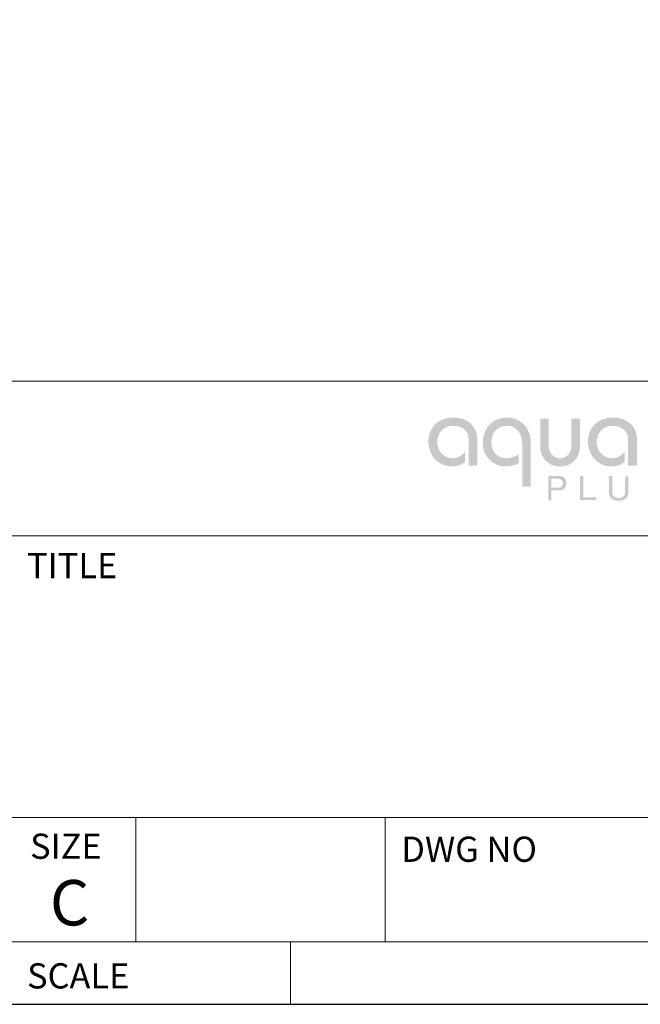
# Model space of a CAD drawing. Units: millimetres. Extents: x -19074 to -12370, y -6388 to -1648.
# Drawn here: x -13841 to -13104, y -6388 to -5218 of the extents above; entities that cross this region are included whole.
import ezdxf

# ---------------------------------------------------------------- set-up
doc = ezdxf.new("R2010")
doc.units = ezdxf.units.MM
doc.header["$MEASUREMENT"] = 0
doc.layers.add('Drawing Frame', color=7, linetype='Continuous', lineweight=30, true_color=0x000000)

msp = doc.modelspace()

# ---------------------------------------------------------------- hatches: boundary and pattern name
at = {"layer": 'Drawing Frame', "true_color": 0x616161}
for points in [[(-13307.9, -5747.6), (-13297.5, -5747.6), (-13297.5, -5717.1), (-13297.5, -5716.4), (-13297.5, -5715.7), (-13297.5, -5714.9), (-13297.6, -5714.2), (-13297.7, -5713.5), (-13297.8, -5712.8), (-13297.9, -5712.1), (-13298, -5711.4), (-13298.1, -5710.7), (-13298.3, -5710.1), (-13298.4, -5709.4), (-13298.6, -5708.7), (-13298.8, -5708.1), (-13299, -5707.5), (-13299.3, -5706.8), (-13299.5, -5706.2), (-13299.7, -5705.6), (-13300, -5705), (-13300.3, -5704.5), (-13300.6, -5703.9), (-13300.9, -5703.3), (-13301.2, -5702.8), (-13301.6, -5702.2), (-13301.9, -5701.7), (-13302.3, -5701.2), (-13302.7, -5700.7), (-13303.1, -5700.2), (-13303.5, -5699.7), (-13303.9, -5699.2), (-13304.3, -5698.8), (-13304.8, -5698.3), (-13305.3, -5697.9), (-13305.7, -5697.5), (-13306.2, -5697), (-13306.7, -5696.6), (-13307.2, -5696.2), (-13307.7, -5695.9), (-13308.3, -5695.5), (-13308.8, -5695.1), (-13309.4, -5694.8), (-13310, -5694.5), (-13310.5, -5694.2), (-13311.1, -5693.9), (-13311.8, -5693.6), (-13312.4, -5693.3), (-13313, -5693), (-13313.6, -5692.8), (-13314.3, -5692.5), (-13315, -5692.3), (-13315.6, -5692.1), (-13316.3, -5691.9), (-13317, -5691.7), (-13317.7, -5691.6), (-13318.5, -5691.4), (-13319.2, -5691.3), (-13319.9, -5691.1), (-13320.7, -5691), (-13321.4, -5690.9), (-13322.2, -5690.8), (-13323, -5690.8), (-13323.8, -5690.7), (-13324.6, -5690.7), (-13325.4, -5690.7), (-13326.2, -5690.7), (-13327.1, -5690.7), (-13327.9, -5690.7), (-13328.7, -5690.7), (-13329.5, -5690.8), (-13330.4, -5690.9), (-13331.1, -5691), (-13331.9, -5691.1), (-13332.7, -5691.2), (-13333.5, -5691.4), (-13334.2, -5691.5), (-13335, -5691.7), (-13335.7, -5691.9), (-13336.4, -5692.1), (-13337.1, -5692.4), (-13337.8, -5692.6), (-13338.5, -5692.9), (-13339.2, -5693.1), (-13339.8, -5693.4), (-13340.5, -5693.7), (-13341.1, -5694), (-13341.7, -5694.4), (-13342.4, -5694.7), (-13343, -5695.1), (-13343.5, -5695.5), (-13344.1, -5695.8), (-13344.7, -5696.2), (-13345.2, -5696.7), (-13345.8, -5697.1), (-13346.3, -5697.5), (-13346.8, -5698), (-13347.3, -5698.4), (-13347.8, -5698.9), (-13348.2, -5699.4), (-13348.7, -5699.9), (-13349.1, -5700.4), (-13349.6, -5700.9), (-13350, -5701.5), (-13350.4, -5702), (-13350.8, -5702.6), (-13351.1, -5703.1), (-13351.5, -5703.7), (-13351.8, -5704.3), (-13352.2, -5704.9), (-13352.5, -5705.5), (-13352.8, -5706.1), (-13353.1, -5706.7), (-13353.3, -5707.3), (-13353.6, -5708), (-13353.8, -5708.6), (-13354.1, -5709.2), (-13354.3, -5709.9), (-13354.5, -5710.6), (-13354.7, -5711.3), (-13354.8, -5711.9), (-13355, -5712.6), (-13355.1, -5713.3), (-13355.2, -5714), (-13355.3, -5714.7), (-13355.4, -5715.4), (-13355.5, -5716.2), (-13355.6, -5716.9), (-13355.6, -5717.6), (-13355.6, -5718.4), (-13355.6, -5719.1), (-13355.6, -5719.9), (-13355.6, -5720.6), (-13355.6, -5721.4), (-13355.5, -5722.1), (-13355.4, -5722.9), (-13355.3, -5723.6), (-13355.2, -5724.4), (-13355.1, -5725.1), (-13355, -5725.8), (-13354.8, -5726.5), (-13354.6, -5727.2), (-13354.5, -5727.9), (-13354.3, -5728.6), (-13354, -5729.3), (-13353.8, -5730), (-13353.6, -5730.7), (-13353.3, -5731.3), (-13353, -5732), (-13352.7, -5732.6), (-13352.4, -5733.2), (-13352.1, -5733.9), (-13351.8, -5734.5), (-13351.4, -5735.1), (-13351.1, -5735.7), (-13350.7, -5736.3), (-13350.3, -5736.8), (-13349.9, -5737.4), (-13349.5, -5738), (-13349.1, -5738.5), (-13348.7, -5739), (-13348.2, -5739.6), (-13347.8, -5740.1), (-13347.3, -5740.6), (-13346.8, -5741), (-13346.3, -5741.5), (-13345.8, -5742), (-13345.3, -5742.4), (-13344.8, -5742.9), (-13344.2, -5743.3), (-13343.7, -5743.7), (-13343.1, -5744.1), (-13342.6, -5744.5), (-13342, -5744.8), (-13341.4, -5745.2), (-13340.8, -5745.5), (-13340.2, -5745.8), (-13339.5, -5746.1), (-13338.9, -5746.4), (-13338.3, -5746.7), (-13337.6, -5746.9), (-13337, -5747.2), (-13336.3, -5747.4), (-13335.6, -5747.6), (-13334.9, -5747.8), (-13334.2, -5748), (-13333.5, -5748.1), (-13332.8, -5748.3), (-13332.1, -5748.4), (-13331.4, -5748.5), (-13330.6, -5748.6), (-13329.9, -5748.6), (-13329.1, -5748.7), (-13328.4, -5748.7), (-13327.6, -5748.7), (-13327, -5748.7), (-13326.3, -5748.7), (-13325.7, -5748.7), (-13325.1, -5748.6), (-13324.5, -5748.6), (-13323.9, -5748.5), (-13323.3, -5748.4), (-13322.7, -5748.3), (-13322.2, -5748.2), (-13321.7, -5748.1), (-13321.2, -5748), (-13320.7, -5747.8), (-13320.2, -5747.7), (-13319.7, -5747.5), (-13319.2, -5747.4), (-13318.8, -5747.2), (-13318.3, -5747), (-13317.9, -5746.8), (-13317.4, -5746.6), (-13317, -5746.4), (-13316.6, -5746.2), (-13316.2, -5746), (-13315.7, -5745.7), (-13315.3, -5745.5), (-13314.5, -5745), (-13313.8, -5744.5), (-13313, -5744), (-13312.2, -5743.4), (-13312.2, -5731.3), (-13312.5, -5731.7), (-13312.9, -5732.1), (-13313.2, -5732.5), (-13313.6, -5732.9), (-13314, -5733.3), (-13314.3, -5733.7), (-13314.7, -5734), (-13315.1, -5734.4), (-13315.5, -5734.7), (-13315.9, -5735), (-13316.3, -5735.4), (-13316.7, -5735.7), (-13317.2, -5736), (-13317.6, -5736.3), (-13318, -5736.5), (-13318.5, -5736.8), (-13318.9, -5737), (-13319.4, -5737.3), (-13319.9, -5737.5), (-13320.3, -5737.7), (-13320.8, -5737.9), (-13321.3, -5738.1), (-13321.8, -5738.3), (-13322.3, -5738.4), (-13322.8, -5738.5), (-13323.3, -5738.6), (-13323.9, -5738.7), (-13324.4, -5738.8), (-13324.9, -5738.9), (-13325.5, -5738.9), (-13326, -5739), (-13326.6, -5739), (-13327.1, -5739), (-13327.6, -5739), (-13328.1, -5738.9), (-13328.6, -5738.9), (-13329.1, -5738.8), (-13329.5, -5738.8), (-13330, -5738.7), (-13330.5, -5738.6), (-13331, -5738.5), (-13331.4, -5738.4), (-13331.9, -5738.2), (-13332.3, -5738.1), (-13332.8, -5738), (-13333.2, -5737.8), (-13333.6, -5737.6), (-13334.1, -5737.5), (-13334.5, -5737.3), (-13334.9, -5737.1), (-13335.3, -5736.9), (-13335.7, -5736.6), (-13336.1, -5736.4), (-13336.5, -5736.2), (-13336.9, -5735.9), (-13337.2, -5735.7), (-13337.6, -5735.4), (-13338, -5735.1), (-13338.3, -5734.9), (-13338.7, -5734.6), (-13339, -5734.3), (-13339.3, -5734), (-13339.7, -5733.7), (-13340, -5733.3), (-13340.3, -5733), (-13340.6, -5732.7), (-13340.9, -5732.3), (-13341.1, -5732), (-13341.4, -5731.6), (-13341.7, -5731.2), (-13341.9, -5730.9), (-13342.2, -5730.5), (-13342.4, -5730.1), (-13342.6, -5729.7), (-13342.9, -5729.3), (-13343.1, -5728.9), (-13343.3, -5728.5), (-13343.5, -5728.1), (-13343.6, -5727.7), (-13343.8, -5727.3), (-13344, -5726.8), (-13344.1, -5726.4), (-13344.3, -5726), (-13344.4, -5725.5), (-13344.5, -5725.1), (-13344.6, -5724.6), (-13344.7, -5724.2), (-13344.8, -5723.7), (-13344.9, -5723.3), (-13345, -5722.8), (-13345, -5722.3), (-13345.1, -5721.8), (-13345.1, -5721.4), (-13345.2, -5720.9), (-13345.2, -5720.4), (-13345.2, -5719.9), (-13345.2, -5719.4), (-13345.2, -5718.9), (-13345.1, -5718.5), (-13345.1, -5718), (-13345.1, -5717.5), (-13345, -5717), (-13344.9, -5716.5), (-13344.9, -5716.1), (-13344.8, -5715.6), (-13344.7, -5715.1), (-13344.6, -5714.7), (-13344.4, -5714.2), (-13344.3, -5713.7), (-13344.2, -5713.3), (-13344, -5712.9), (-13343.9, -5712.4), (-13343.7, -5712), (-13343.5, -5711.6), (-13343.4, -5711.1), (-13343.2, -5710.7), (-13343, -5710.3), (-13342.7, -5709.9), (-13342.5, -5709.5), (-13342.3, -5709.1), (-13342.1, -5708.7), (-13341.8, -5708.3), (-13341.5, -5708), (-13341.3, -5707.6), (-13341, -5707.2), (-13340.7, -5706.9), (-13340.4, -5706.5), (-13340.1, -5706.2), (-13339.8, -5705.9), (-13339.5, -5705.6), (-13339.2, -5705.2), (-13338.8, -5704.9), (-13338.5, -5704.6), (-13338.2, -5704.3), (-13337.8, -5704.1), (-13337.4, -5703.8), (-13337.1, -5703.5), (-13336.7, -5703.3), (-13336.3, -5703), (-13335.9, -5702.8), (-13335.5, -5702.6), (-13335.1, -5702.4), (-13334.7, -5702.2), (-13334.2, -5702), (-13333.8, -5701.8), (-13333.3, -5701.6), (-13332.9, -5701.5), (-13332.4, -5701.3), (-13332, -5701.2), (-13331.5, -5701), (-13331, -5700.9), (-13330.5, -5700.8), (-13330.1, -5700.7), (-13329.6, -5700.6), (-13329.1, -5700.6), (-13328.5, -5700.5), (-13328, -5700.5), (-13327.5, -5700.4), (-13327, -5700.4), (-13326.4, -5700.4), (-13326, -5700.4), (-13325.5, -5700.4), (-13325.1, -5700.4), (-13324.7, -5700.5), (-13324.2, -5700.5), (-13323.8, -5700.6), (-13323.3, -5700.6), (-13322.9, -5700.7), (-13322.5, -5700.7), (-13322.1, -5700.8), (-13321.6, -5700.9), (-13321.2, -5701), (-13320.8, -5701.1), (-13320.4, -5701.2), (-13319.9, -5701.3), (-13319.5, -5701.4), (-13319.1, -5701.5), (-13318.7, -5701.7), (-13318.3, -5701.8), (-13317.9, -5702), (-13317.5, -5702.1), (-13317.2, -5702.3), (-13316.8, -5702.5), (-13316.4, -5702.7), (-13316, -5702.8), (-13315.7, -5703), (-13315.3, -5703.2), (-13315, -5703.5), (-13314.6, -5703.7), (-13314.3, -5703.9), (-13313.9, -5704.1), (-13313.6, -5704.4), (-13313.3, -5704.6), (-13313, -5704.9), (-13312.7, -5705.2), (-13312.4, -5705.4), (-13312.1, -5705.7), (-13311.8, -5706), (-13311.5, -5706.3), (-13311.3, -5706.6), (-13311, -5706.9), (-13310.8, -5707.2), (-13310.5, -5707.6), (-13310.3, -5707.9), (-13310.1, -5708.3), (-13309.9, -5708.6), (-13309.7, -5709), (-13309.5, -5709.3), (-13309.3, -5709.7), (-13309.1, -5710.1), (-13309, -5710.5), (-13308.8, -5710.9), (-13308.7, -5711.3), (-13308.5, -5711.7), (-13308.4, -5712.1), (-13308.3, -5712.5), (-13308.2, -5713), (-13308.2, -5713.4), (-13308.1, -5713.9), (-13308, -5714.3), (-13308, -5714.8), (-13307.9, -5715.2), (-13307.9, -5715.7), (-13307.9, -5716.2)], [(-13244.2, -5772.7), (-13234, -5772.7), (-13234, -5721.3), (-13234, -5720.5), (-13234, -5719.6), (-13234.1, -5718.8), (-13234.1, -5718), (-13234.2, -5717.1), (-13234.3, -5716.3), (-13234.4, -5715.5), (-13234.5, -5714.7), (-13234.7, -5714), (-13234.8, -5713.2), (-13235, -5712.4), (-13235.2, -5711.7), (-13235.4, -5710.9), (-13235.6, -5710.2), (-13235.8, -5709.5), (-13236.1, -5708.8), (-13236.3, -5708.1), (-13236.6, -5707.4), (-13236.9, -5706.7), (-13237.2, -5706.1), (-13237.5, -5705.4), (-13237.9, -5704.8), (-13238.2, -5704.2), (-13238.6, -5703.6), (-13238.9, -5703), (-13239.3, -5702.4), (-13239.7, -5701.8), (-13240.1, -5701.2), (-13240.6, -5700.7), (-13241, -5700.1), (-13241.5, -5699.6), (-13241.9, -5699.1), (-13242.4, -5698.6), (-13242.9, -5698.1), (-13243.4, -5697.7), (-13243.9, -5697.2), (-13244.4, -5696.8), (-13244.9, -5696.3), (-13245.5, -5695.9), (-13246, -5695.5), (-13246.6, -5695.1), (-13247.2, -5694.8), (-13247.8, -5694.4), (-13248.4, -5694.1), (-13249, -5693.7), (-13249.6, -5693.4), (-13250.2, -5693.1), (-13250.8, -5692.9), (-13251.5, -5692.6), (-13252.1, -5692.4), (-13252.8, -5692.1), (-13253.5, -5691.9), (-13254.2, -5691.7), (-13254.8, -5691.5), (-13255.5, -5691.4), (-13256.3, -5691.2), (-13257, -5691.1), (-13257.7, -5691), (-13258.4, -5690.9), (-13259.2, -5690.8), (-13259.9, -5690.7), (-13260.7, -5690.7), (-13261.4, -5690.7), (-13262.2, -5690.7), (-13263, -5690.7), (-13263.9, -5690.7), (-13264.7, -5690.7), (-13265.5, -5690.8), (-13266.3, -5690.9), (-13267.1, -5691), (-13267.9, -5691.1), (-13268.6, -5691.3), (-13269.4, -5691.4), (-13270.1, -5691.6), (-13270.9, -5691.8), (-13271.6, -5692), (-13272.3, -5692.3), (-13273, -5692.5), (-13273.7, -5692.8), (-13274.4, -5693.1), (-13275, -5693.4), (-13275.7, -5693.7), (-13276.3, -5694), (-13276.9, -5694.4), (-13277.5, -5694.8), (-13278.1, -5695.1), (-13278.7, -5695.5), (-13279.3, -5695.9), (-13279.9, -5696.4), (-13280.4, -5696.8), (-13281, -5697.2), (-13281.5, -5697.7), (-13282, -5698.2), (-13282.5, -5698.7), (-13283, -5699.2), (-13283.4, -5699.7), (-13283.9, -5700.2), (-13284.3, -5700.7), (-13284.8, -5701.3), (-13285.2, -5701.9), (-13285.6, -5702.4), (-13286, -5703), (-13286.4, -5703.6), (-13286.7, -5704.2), (-13287.1, -5704.8), (-13287.4, -5705.4), (-13287.7, -5706.1), (-13288, -5706.7), (-13288.3, -5707.4), (-13288.6, -5708), (-13288.9, -5708.7), (-13289.1, -5709.4), (-13289.3, -5710.1), (-13289.6, -5710.7), (-13289.8, -5711.4), (-13290, -5712.2), (-13290.1, -5712.9), (-13290.3, -5713.6), (-13290.4, -5714.3), (-13290.6, -5715), (-13290.7, -5715.8), (-13290.8, -5716.5), (-13290.9, -5717.3), (-13290.9, -5718), (-13291, -5718.8), (-13291, -5719.5), (-13291.1, -5720.3), (-13291.1, -5721.1), (-13291.1, -5721.8), (-13291, -5722.5), (-13291, -5723.3), (-13290.9, -5724), (-13290.8, -5724.7), (-13290.7, -5725.4), (-13290.6, -5726.1), (-13290.5, -5726.7), (-13290.4, -5727.4), (-13290.2, -5728.1), (-13290, -5728.8), (-13289.8, -5729.4), (-13289.6, -5730.1), (-13289.4, -5730.7), (-13289.1, -5731.3), (-13288.9, -5732), (-13288.6, -5732.6), (-13288.3, -5733.2), (-13288, -5733.8), (-13287.7, -5734.4), (-13287.4, -5735), (-13287, -5735.6), (-13286.7, -5736.1), (-13286.3, -5736.7), (-13286, -5737.2), (-13285.6, -5737.8), (-13285.2, -5738.3), (-13284.7, -5738.8), (-13284.3, -5739.3), (-13283.9, -5739.8), (-13283.4, -5740.3), (-13283, -5740.7), (-13282.5, -5741.2), (-13282, -5741.7), (-13281.6, -5742.1), (-13281.1, -5742.5), (-13280.5, -5742.9), (-13280, -5743.3), (-13279.5, -5743.7), (-13279, -5744.1), (-13278.4, -5744.5), (-13277.9, -5744.8), (-13277.3, -5745.1), (-13276.7, -5745.5), (-13276.2, -5745.8), (-13275.6, -5746.1), (-13275, -5746.3), (-13274.4, -5746.6), (-13273.8, -5746.9), (-13273.2, -5747.1), (-13272.6, -5747.3), (-13272, -5747.5), (-13271.3, -5747.7), (-13270.7, -5747.9), (-13270.1, -5748), (-13269.4, -5748.2), (-13268.8, -5748.3), (-13268.1, -5748.4), (-13267.5, -5748.5), (-13266.8, -5748.6), (-13266.2, -5748.7), (-13265.5, -5748.7), (-13264.8, -5748.7), (-13264.2, -5748.7), (-13263.1, -5748.7), (-13262.1, -5748.7), (-13261, -5748.6), (-13260, -5748.5), (-13259, -5748.4), (-13258, -5748.2), (-13257, -5748), (-13256, -5747.8), (-13255, -5747.6), (-13254, -5747.3), (-13253, -5746.9), (-13252.5, -5746.8), (-13252.1, -5746.6), (-13251.6, -5746.4), (-13251.1, -5746.2), (-13250.6, -5746), (-13250.2, -5745.8), (-13249.7, -5745.5), (-13249.2, -5745.3), (-13248.8, -5745), (-13248.3, -5744.8), (-13248.3, -5734.1), (-13248.7, -5734.3), (-13249, -5734.6), (-13249.8, -5735), (-13250.6, -5735.5), (-13251.4, -5735.9), (-13252.3, -5736.4), (-13253.2, -5736.8), (-13254.1, -5737.1), (-13255, -5737.5), (-13255.9, -5737.8), (-13256.9, -5738.1), (-13257.4, -5738.2), (-13257.8, -5738.4), (-13258.3, -5738.5), (-13258.8, -5738.6), (-13259.2, -5738.7), (-13259.7, -5738.7), (-13260.2, -5738.8), (-13260.6, -5738.9), (-13261.1, -5738.9), (-13261.5, -5739), (-13262, -5739), (-13262.4, -5739), (-13262.9, -5739), (-13263.4, -5739), (-13263.9, -5738.9), (-13264.4, -5738.9), (-13264.9, -5738.8), (-13265.4, -5738.8), (-13265.9, -5738.7), (-13266.4, -5738.6), (-13266.8, -5738.5), (-13267.3, -5738.4), (-13267.8, -5738.3), (-13268.2, -5738.2), (-13268.7, -5738.1), (-13269.1, -5737.9), (-13269.5, -5737.8), (-13270, -5737.6), (-13270.4, -5737.4), (-13270.8, -5737.2), (-13271.2, -5737.1), (-13271.6, -5736.8), (-13272, -5736.6), (-13272.4, -5736.4), (-13272.7, -5736.2), (-13273.1, -5735.9), (-13273.5, -5735.7), (-13273.8, -5735.4), (-13274.2, -5735.2), (-13274.5, -5734.9), (-13274.8, -5734.6), (-13275.1, -5734.3), (-13275.5, -5734), (-13275.8, -5733.7), (-13276.1, -5733.4), (-13276.4, -5733.1), (-13276.6, -5732.7), (-13276.9, -5732.4), (-13277.2, -5732), (-13277.4, -5731.7), (-13277.7, -5731.3), (-13277.9, -5730.9), (-13278.1, -5730.5), (-13278.4, -5730.2), (-13278.6, -5729.8), (-13278.8, -5729.4), (-13279, -5728.9), (-13279.2, -5728.5), (-13279.3, -5728.1), (-13279.5, -5727.7), (-13279.7, -5727.2), (-13279.8, -5726.8), (-13279.9, -5726.3), (-13280.1, -5725.8), (-13280.2, -5725.4), (-13280.3, -5724.9), (-13280.4, -5724.4), (-13280.5, -5723.9), (-13280.6, -5723.4), (-13280.6, -5722.9), (-13280.7, -5722.4), (-13280.7, -5721.9), (-13280.8, -5721.4), (-13280.8, -5720.9), (-13280.8, -5720.3), (-13280.8, -5719.8), (-13280.8, -5719.3), (-13280.8, -5718.8), (-13280.8, -5718.2), (-13280.7, -5717.7), (-13280.7, -5717.2), (-13280.6, -5716.7), (-13280.5, -5716.2), (-13280.5, -5715.7), (-13280.4, -5715.2), (-13280.3, -5714.7), (-13280.2, -5714.3), (-13280, -5713.8), (-13279.9, -5713.3), (-13279.8, -5712.9), (-13279.6, -5712.4), (-13279.4, -5712), (-13279.3, -5711.5), (-13279.1, -5711.1), (-13278.9, -5710.7), (-13278.7, -5710.3), (-13278.5, -5709.9), (-13278.3, -5709.5), (-13278, -5709.1), (-13277.8, -5708.7), (-13277.6, -5708.3), (-13277.3, -5707.9), (-13277, -5707.5), (-13276.8, -5707.2), (-13276.5, -5706.8), (-13276.2, -5706.5), (-13275.9, -5706.2), (-13275.6, -5705.8), (-13275.3, -5705.5), (-13275, -5705.2), (-13274.6, -5704.9), (-13274.3, -5704.6), (-13274, -5704.3), (-13273.6, -5704.1), (-13273.3, -5703.8), (-13272.9, -5703.5), (-13272.5, -5703.3), (-13272.1, -5703.1), (-13271.7, -5702.8), (-13271.4, -5702.6), (-13271, -5702.4), (-13270.5, -5702.2), (-13270.1, -5702), (-13269.7, -5701.8), (-13269.3, -5701.7), (-13268.8, -5701.5), (-13268.4, -5701.4), (-13268, -5701.2), (-13267.5, -5701.1), (-13267.1, -5701), (-13266.6, -5700.9), (-13266.1, -5700.8), (-13265.6, -5700.7), (-13265.2, -5700.6), (-13264.7, -5700.6), (-13264.2, -5700.5), (-13263.7, -5700.5), (-13263.2, -5700.4), (-13262.7, -5700.4), (-13262.2, -5700.4), (-13261.7, -5700.4), (-13261.3, -5700.4), (-13260.8, -5700.5), (-13260.4, -5700.5), (-13259.9, -5700.5), (-13259.5, -5700.6), (-13259, -5700.7), (-13258.6, -5700.8), (-13258.2, -5700.9), (-13257.7, -5701), (-13257.3, -5701.1), (-13256.9, -5701.2), (-13256.5, -5701.3), (-13256.1, -5701.5), (-13255.7, -5701.6), (-13255.2, -5701.8), (-13254.8, -5702), (-13254.5, -5702.2), (-13254.1, -5702.4), (-13253.7, -5702.6), (-13253.3, -5702.8), (-13252.9, -5703.1), (-13252.6, -5703.3), (-13252.2, -5703.6), (-13251.8, -5703.8), (-13251.5, -5704.1), (-13251.2, -5704.4), (-13250.8, -5704.7), (-13250.5, -5705), (-13250.2, -5705.4), (-13249.8, -5705.7), (-13249.5, -5706), (-13249.2, -5706.4), (-13248.9, -5706.8), (-13248.7, -5707.2), (-13248.4, -5707.5), (-13248.1, -5708), (-13247.8, -5708.4), (-13247.6, -5708.8), (-13247.3, -5709.2), (-13247.1, -5709.7), (-13246.9, -5710.1), (-13246.6, -5710.6), (-13246.4, -5711.1), (-13246.2, -5711.6), (-13246, -5712.1), (-13245.8, -5712.6), (-13245.7, -5713.2), (-13245.5, -5713.7), (-13245.3, -5714.2), (-13245.2, -5714.8), (-13245.1, -5715.4), (-13244.9, -5716), (-13244.8, -5716.6), (-13244.7, -5717.2), (-13244.6, -5717.8), (-13244.5, -5718.4), (-13244.4, -5719.1), (-13244.4, -5719.7), (-13244.3, -5720.4), (-13244.3, -5721.1), (-13244.3, -5721.8), (-13244.2, -5722.5), (-13244.2, -5723.2)], [(-13175.6, -5691.8), (-13185.7, -5691.8), (-13185.7, -5724.3), (-13185.7, -5724.7), (-13185.7, -5725.1), (-13185.8, -5725.5), (-13185.8, -5725.9), (-13185.8, -5726.3), (-13185.9, -5726.7), (-13185.9, -5727.1), (-13186, -5727.4), (-13186.1, -5727.8), (-13186.2, -5728.2), (-13186.3, -5728.5), (-13186.3, -5728.9), (-13186.5, -5729.2), (-13186.6, -5729.6), (-13186.7, -5729.9), (-13186.8, -5730.3), (-13186.9, -5730.6), (-13187.1, -5730.9), (-13187.2, -5731.2), (-13187.4, -5731.5), (-13187.6, -5731.9), (-13187.7, -5732.2), (-13187.9, -5732.5), (-13188.1, -5732.7), (-13188.3, -5733), (-13188.5, -5733.3), (-13188.7, -5733.6), (-13188.9, -5733.9), (-13189.1, -5734.1), (-13189.3, -5734.4), (-13189.5, -5734.6), (-13189.7, -5734.9), (-13190, -5735.1), (-13190.2, -5735.4), (-13190.5, -5735.6), (-13190.7, -5735.8), (-13191, -5736), (-13191.2, -5736.2), (-13191.5, -5736.4), (-13191.8, -5736.6), (-13192, -5736.8), (-13192.3, -5737), (-13192.6, -5737.2), (-13192.9, -5737.3), (-13193.2, -5737.5), (-13193.4, -5737.6), (-13193.7, -5737.8), (-13194, -5737.9), (-13194.3, -5738), (-13194.7, -5738.1), (-13195, -5738.3), (-13195.3, -5738.4), (-13195.6, -5738.5), (-13195.9, -5738.5), (-13196.2, -5738.6), (-13196.5, -5738.7), (-13196.9, -5738.8), (-13197.2, -5738.8), (-13197.5, -5738.9), (-13197.9, -5738.9), (-13198.2, -5738.9), (-13198.5, -5739), (-13198.9, -5739), (-13199.2, -5739), (-13199.6, -5739), (-13199.9, -5739), (-13200.2, -5738.9), (-13200.6, -5738.9), (-13200.9, -5738.9), (-13201.2, -5738.8), (-13201.6, -5738.8), (-13201.9, -5738.7), (-13202.2, -5738.6), (-13202.5, -5738.5), (-13202.8, -5738.5), (-13203.2, -5738.4), (-13203.5, -5738.3), (-13203.8, -5738.1), (-13204.1, -5738), (-13204.4, -5737.9), (-13204.7, -5737.8), (-13205, -5737.6), (-13205.3, -5737.5), (-13205.6, -5737.3), (-13205.8, -5737.2), (-13206.1, -5737), (-13206.4, -5736.8), (-13206.7, -5736.6), (-13206.9, -5736.4), (-13207.2, -5736.2), (-13207.5, -5736), (-13207.7, -5735.8), (-13208, -5735.6), (-13208.2, -5735.4), (-13208.4, -5735.1), (-13208.7, -5734.9), (-13208.9, -5734.6), (-13209.1, -5734.4), (-13209.3, -5734.1), (-13209.6, -5733.9), (-13209.8, -5733.6), (-13210, -5733.3), (-13210.2, -5733), (-13210.3, -5732.7), (-13210.5, -5732.5), (-13210.7, -5732.2), (-13210.9, -5731.9), (-13211, -5731.5), (-13211.2, -5731.2), (-13211.3, -5730.9), (-13211.5, -5730.6), (-13211.6, -5730.3), (-13211.7, -5729.9), (-13211.9, -5729.6), (-13212, -5729.2), (-13212.1, -5728.9), (-13212.2, -5728.5), (-13212.3, -5728.2), (-13212.3, -5727.8), (-13212.4, -5727.4), (-13212.5, -5727.1), (-13212.5, -5726.7), (-13212.6, -5726.3), (-13212.6, -5725.9), (-13212.7, -5725.5), (-13212.7, -5725.1), (-13212.7, -5724.7), (-13212.7, -5724.3), (-13212.7, -5691.8), (-13222.8, -5691.8), (-13222.8, -5724.3), (-13222.8, -5725), (-13222.8, -5725.7), (-13222.8, -5726.4), (-13222.7, -5727), (-13222.7, -5727.7), (-13222.6, -5728.3), (-13222.5, -5729), (-13222.4, -5729.6), (-13222.3, -5730.2), (-13222.1, -5730.8), (-13222, -5731.4), (-13221.8, -5732), (-13221.6, -5732.6), (-13221.5, -5733.2), (-13221.3, -5733.8), (-13221.1, -5734.3), (-13220.8, -5734.9), (-13220.6, -5735.4), (-13220.3, -5736), (-13220.1, -5736.5), (-13219.8, -5737), (-13219.5, -5737.5), (-13219.2, -5738), (-13218.9, -5738.5), (-13218.6, -5739), (-13218.3, -5739.4), (-13217.9, -5739.9), (-13217.6, -5740.3), (-13217.2, -5740.8), (-13216.9, -5741.2), (-13216.5, -5741.6), (-13216.1, -5742), (-13215.7, -5742.4), (-13215.3, -5742.8), (-13214.9, -5743.2), (-13214.4, -5743.5), (-13214, -5743.9), (-13213.5, -5744.2), (-13213.1, -5744.6), (-13212.6, -5744.9), (-13212.1, -5745.2), (-13211.7, -5745.5), (-13211.2, -5745.8), (-13210.7, -5746), (-13210.2, -5746.3), (-13209.6, -5746.5), (-13209.1, -5746.8), (-13208.6, -5747), (-13208.1, -5747.2), (-13207.5, -5747.4), (-13207, -5747.6), (-13206.4, -5747.7), (-13205.8, -5747.9), (-13205.3, -5748), (-13204.7, -5748.2), (-13204.1, -5748.3), (-13203.5, -5748.4), (-13202.9, -5748.5), (-13202.3, -5748.6), (-13201.7, -5748.6), (-13201.1, -5748.7), (-13200.5, -5748.7), (-13199.8, -5748.7), (-13199.2, -5748.7), (-13198.6, -5748.7), (-13198, -5748.7), (-13197.3, -5748.7), (-13196.7, -5748.6), (-13196.1, -5748.6), (-13195.5, -5748.5), (-13194.9, -5748.4), (-13194.3, -5748.3), (-13193.7, -5748.2), (-13193.2, -5748), (-13192.6, -5747.9), (-13192, -5747.7), (-13191.5, -5747.6), (-13190.9, -5747.4), (-13190.4, -5747.2), (-13189.8, -5747), (-13189.3, -5746.8), (-13188.8, -5746.5), (-13188.3, -5746.3), (-13187.8, -5746), (-13187.3, -5745.8), (-13186.8, -5745.5), (-13186.3, -5745.2), (-13185.8, -5744.9), (-13185.3, -5744.6), (-13184.9, -5744.2), (-13184.4, -5743.9), (-13184, -5743.5), (-13183.6, -5743.2), (-13183.2, -5742.8), (-13182.7, -5742.4), (-13182.3, -5742), (-13181.9, -5741.6), (-13181.6, -5741.2), (-13181.2, -5740.8), (-13180.8, -5740.3), (-13180.5, -5739.9), (-13180.1, -5739.4), (-13179.8, -5739), (-13179.5, -5738.5), (-13179.2, -5738), (-13178.9, -5737.5), (-13178.6, -5737), (-13178.3, -5736.5), (-13178.1, -5736), (-13177.8, -5735.4), (-13177.6, -5734.9), (-13177.4, -5734.3), (-13177.2, -5733.8), (-13177, -5733.2), (-13176.8, -5732.6), (-13176.6, -5732), (-13176.4, -5731.4), (-13176.3, -5730.8), (-13176.2, -5730.2), (-13176, -5729.6), (-13175.9, -5729), (-13175.8, -5728.3), (-13175.8, -5727.7), (-13175.7, -5727), (-13175.6, -5726.4), (-13175.6, -5725.7), (-13175.6, -5725), (-13175.6, -5724.3)], [(-13118.4, -5747.6), (-13107.9, -5747.6), (-13107.9, -5717.1), (-13107.9, -5716.4), (-13108, -5715.7), (-13108, -5714.9), (-13108.1, -5714.2), (-13108.1, -5713.5), (-13108.2, -5712.8), (-13108.3, -5712.1), (-13108.4, -5711.4), (-13108.6, -5710.7), (-13108.7, -5710.1), (-13108.9, -5709.4), (-13109.1, -5708.7), (-13109.3, -5708.1), (-13109.5, -5707.5), (-13109.7, -5706.8), (-13109.9, -5706.2), (-13110.2, -5705.6), (-13110.5, -5705), (-13110.7, -5704.5), (-13111, -5703.9), (-13111.4, -5703.3), (-13111.7, -5702.8), (-13112, -5702.2), (-13112.4, -5701.7), (-13112.7, -5701.2), (-13113.1, -5700.7), (-13113.5, -5700.2), (-13113.9, -5699.7), (-13114.4, -5699.2), (-13114.8, -5698.8), (-13115.2, -5698.3), (-13115.7, -5697.9), (-13116.2, -5697.5), (-13116.7, -5697), (-13117.2, -5696.6), (-13117.7, -5696.2), (-13118.2, -5695.9), (-13118.7, -5695.5), (-13119.3, -5695.1), (-13119.8, -5694.8), (-13120.4, -5694.5), (-13121, -5694.2), (-13121.6, -5693.9), (-13122.2, -5693.6), (-13122.8, -5693.3), (-13123.4, -5693), (-13124.1, -5692.8), (-13124.7, -5692.5), (-13125.4, -5692.3), (-13126.1, -5692.1), (-13126.8, -5691.9), (-13127.5, -5691.7), (-13128.2, -5691.6), (-13128.9, -5691.4), (-13129.6, -5691.3), (-13130.4, -5691.1), (-13131.1, -5691), (-13131.9, -5690.9), (-13132.6, -5690.8), (-13133.4, -5690.8), (-13134.2, -5690.7), (-13135, -5690.7), (-13135.8, -5690.7), (-13136.6, -5690.7), (-13137.5, -5690.7), (-13138.3, -5690.7), (-13139.2, -5690.7), (-13140, -5690.8), (-13140.8, -5690.9), (-13141.6, -5691), (-13142.4, -5691.1), (-13143.2, -5691.2), (-13143.9, -5691.4), (-13144.7, -5691.5), (-13145.4, -5691.7), (-13146.1, -5691.9), (-13146.9, -5692.1), (-13147.6, -5692.4), (-13148.3, -5692.6), (-13149, -5692.9), (-13149.6, -5693.1), (-13150.3, -5693.4), (-13150.9, -5693.7), (-13151.6, -5694), (-13152.2, -5694.4), (-13152.8, -5694.7), (-13153.4, -5695.1), (-13154, -5695.5), (-13154.6, -5695.8), (-13155.1, -5696.2), (-13155.7, -5696.7), (-13156.2, -5697.1), (-13156.7, -5697.5), (-13157.2, -5698), (-13157.7, -5698.4), (-13158.2, -5698.9), (-13158.7, -5699.4), (-13159.1, -5699.9), (-13159.6, -5700.4), (-13160, -5700.9), (-13160.4, -5701.5), (-13160.8, -5702), (-13161.2, -5702.6), (-13161.6, -5703.1), (-13161.9, -5703.7), (-13162.3, -5704.3), (-13162.6, -5704.9), (-13162.9, -5705.5), (-13163.2, -5706.1), (-13163.5, -5706.7), (-13163.8, -5707.3), (-13164.1, -5708), (-13164.3, -5708.6), (-13164.5, -5709.2), (-13164.7, -5709.9), (-13164.9, -5710.6), (-13165.1, -5711.3), (-13165.3, -5711.9), (-13165.4, -5712.6), (-13165.6, -5713.3), (-13165.7, -5714), (-13165.8, -5714.7), (-13165.9, -5715.4), (-13165.9, -5716.2), (-13166, -5716.9), (-13166, -5717.6), (-13166.1, -5718.4), (-13166.1, -5719.1), (-13166.1, -5719.9), (-13166, -5720.6), (-13166, -5721.4), (-13165.9, -5722.1), (-13165.9, -5722.9), (-13165.8, -5723.6), (-13165.7, -5724.4), (-13165.5, -5725.1), (-13165.4, -5725.8), (-13165.3, -5726.5), (-13165.1, -5727.2), (-13164.9, -5727.9), (-13164.7, -5728.6), (-13164.5, -5729.3), (-13164.3, -5730), (-13164, -5730.7), (-13163.7, -5731.3), (-13163.5, -5732), (-13163.2, -5732.6), (-13162.9, -5733.2), (-13162.6, -5733.9), (-13162.2, -5734.5), (-13161.9, -5735.1), (-13161.5, -5735.7), (-13161.2, -5736.3), (-13160.8, -5736.8), (-13160.4, -5737.4), (-13160, -5738), (-13159.6, -5738.5), (-13159.1, -5739), (-13158.7, -5739.6), (-13158.2, -5740.1), (-13157.7, -5740.6), (-13157.3, -5741), (-13156.8, -5741.5), (-13156.3, -5742), (-13155.7, -5742.4), (-13155.2, -5742.9), (-13154.7, -5743.3), (-13154.1, -5743.7), (-13153.6, -5744.1), (-13153, -5744.5), (-13152.4, -5744.8), (-13151.8, -5745.2), (-13151.2, -5745.5), (-13150.6, -5745.8), (-13150, -5746.1), (-13149.4, -5746.4), (-13148.7, -5746.7), (-13148.1, -5746.9), (-13147.4, -5747.2), (-13146.7, -5747.4), (-13146.1, -5747.6), (-13145.4, -5747.8), (-13144.7, -5748), (-13144, -5748.1), (-13143.3, -5748.3), (-13142.5, -5748.4), (-13141.8, -5748.5), (-13141.1, -5748.6), (-13140.3, -5748.6), (-13139.6, -5748.7), (-13138.8, -5748.7), (-13138.1, -5748.7), (-13137.4, -5748.7), (-13136.7, -5748.7), (-13136.1, -5748.7), (-13135.5, -5748.6), (-13134.9, -5748.6), (-13134.3, -5748.5), (-13133.7, -5748.4), (-13133.2, -5748.3), (-13132.6, -5748.2), (-13132.1, -5748.1), (-13131.6, -5748), (-13131.1, -5747.8), (-13130.6, -5747.7), (-13130.1, -5747.5), (-13129.7, -5747.4), (-13129.2, -5747.2), (-13128.7, -5747), (-13128.3, -5746.8), (-13127.9, -5746.6), (-13127.4, -5746.4), (-13127, -5746.2), (-13126.6, -5746), (-13126.2, -5745.7), (-13125.8, -5745.5), (-13125, -5745), (-13124.2, -5744.5), (-13123.4, -5744), (-13122.6, -5743.4), (-13122.6, -5731.3), (-13123, -5731.7), (-13123.3, -5732.1), (-13123.7, -5732.5), (-13124, -5732.9), (-13124.4, -5733.3), (-13124.8, -5733.7), (-13125.2, -5734), (-13125.6, -5734.4), (-13125.9, -5734.7), (-13126.4, -5735), (-13126.8, -5735.4), (-13127.2, -5735.7), (-13127.6, -5736), (-13128, -5736.3), (-13128.5, -5736.5), (-13128.9, -5736.8), (-13129.4, -5737), (-13129.8, -5737.3), (-13130.3, -5737.5), (-13130.8, -5737.7), (-13131.3, -5737.9), (-13131.8, -5738.1), (-13132.3, -5738.3), (-13132.8, -5738.4), (-13133.3, -5738.5), (-13133.8, -5738.6), (-13134.3, -5738.7), (-13134.8, -5738.8), (-13135.4, -5738.9), (-13135.9, -5738.9), (-13136.4, -5739), (-13137, -5739), (-13137.5, -5739), (-13138, -5739), (-13138.5, -5738.9), (-13139, -5738.9), (-13139.5, -5738.8), (-13140, -5738.8), (-13140.5, -5738.7), (-13140.9, -5738.6), (-13141.4, -5738.5), (-13141.9, -5738.4), (-13142.3, -5738.2), (-13142.8, -5738.1), (-13143.2, -5738), (-13143.7, -5737.8), (-13144.1, -5737.6), (-13144.5, -5737.5), (-13144.9, -5737.3), (-13145.4, -5737.1), (-13145.8, -5736.9), (-13146.2, -5736.6), (-13146.6, -5736.4), (-13146.9, -5736.2), (-13147.3, -5735.9), (-13147.7, -5735.7), (-13148.1, -5735.4), (-13148.4, -5735.1), (-13148.8, -5734.9), (-13149.1, -5734.6), (-13149.5, -5734.3), (-13149.8, -5734), (-13150.1, -5733.7), (-13150.4, -5733.3), (-13150.7, -5733), (-13151, -5732.7), (-13151.3, -5732.3), (-13151.6, -5732), (-13151.9, -5731.6), (-13152.1, -5731.2), (-13152.4, -5730.9), (-13152.6, -5730.5), (-13152.9, -5730.1), (-13153.1, -5729.7), (-13153.3, -5729.3), (-13153.5, -5728.9), (-13153.7, -5728.5), (-13153.9, -5728.1), (-13154.1, -5727.7), (-13154.3, -5727.3), (-13154.4, -5726.8), (-13154.6, -5726.4), (-13154.7, -5726), (-13154.9, -5725.5), (-13155, -5725.1), (-13155.1, -5724.6), (-13155.2, -5724.2), (-13155.3, -5723.7), (-13155.4, -5723.3), (-13155.4, -5722.8), (-13155.5, -5722.3), (-13155.5, -5721.8), (-13155.6, -5721.4), (-13155.6, -5720.9), (-13155.6, -5720.4), (-13155.6, -5719.9), (-13155.6, -5719.4), (-13155.6, -5718.9), (-13155.6, -5718.5), (-13155.6, -5718), (-13155.5, -5717.5), (-13155.4, -5717), (-13155.4, -5716.5), (-13155.3, -5716.1), (-13155.2, -5715.6), (-13155.1, -5715.1), (-13155, -5714.7), (-13154.9, -5714.2), (-13154.8, -5713.7), (-13154.6, -5713.3), (-13154.5, -5712.9), (-13154.3, -5712.4), (-13154.2, -5712), (-13154, -5711.6), (-13153.8, -5711.1), (-13153.6, -5710.7), (-13153.4, -5710.3), (-13153.2, -5709.9), (-13153, -5709.5), (-13152.7, -5709.1), (-13152.5, -5708.7), (-13152.2, -5708.3), (-13152, -5708), (-13151.7, -5707.6), (-13151.5, -5707.2), (-13151.2, -5706.9), (-13150.9, -5706.5), (-13150.6, -5706.2), (-13150.3, -5705.9), (-13150, -5705.6), (-13149.6, -5705.2), (-13149.3, -5704.9), (-13148.9, -5704.6), (-13148.6, -5704.3), (-13148.2, -5704.1), (-13147.9, -5703.8), (-13147.5, -5703.5), (-13147.1, -5703.3), (-13146.7, -5703), (-13146.3, -5702.8), (-13145.9, -5702.6), (-13145.5, -5702.4), (-13145.1, -5702.2), (-13144.7, -5702), (-13144.2, -5701.8), (-13143.8, -5701.6), (-13143.3, -5701.5), (-13142.9, -5701.3), (-13142.4, -5701.2), (-13142, -5701), (-13141.5, -5700.9), (-13141, -5700.8), (-13140.5, -5700.7), (-13140, -5700.6), (-13139.5, -5700.6), (-13139, -5700.5), (-13138.5, -5700.5), (-13137.9, -5700.4), (-13137.4, -5700.4), (-13136.9, -5700.4), (-13136.4, -5700.4), (-13136, -5700.4), (-13135.6, -5700.4), (-13135.1, -5700.5), (-13134.7, -5700.5), (-13134.2, -5700.6), (-13133.8, -5700.6), (-13133.4, -5700.7), (-13132.9, -5700.7), (-13132.5, -5700.8), (-13132.1, -5700.9), (-13131.6, -5701), (-13131.2, -5701.1), (-13130.8, -5701.2), (-13130.4, -5701.3), (-13130, -5701.4), (-13129.6, -5701.5), (-13129.2, -5701.7), (-13128.8, -5701.8), (-13128.4, -5702), (-13128, -5702.1), (-13127.6, -5702.3), (-13127.2, -5702.5), (-13126.9, -5702.7), (-13126.5, -5702.8), (-13126.1, -5703), (-13125.8, -5703.2), (-13125.4, -5703.5), (-13125.1, -5703.7), (-13124.7, -5703.9), (-13124.4, -5704.1), (-13124.1, -5704.4), (-13123.7, -5704.6), (-13123.4, -5704.9), (-13123.1, -5705.2), (-13122.8, -5705.4), (-13122.5, -5705.7), (-13122.3, -5706), (-13122, -5706.3), (-13121.7, -5706.6), (-13121.5, -5706.9), (-13121.2, -5707.2), (-13121, -5707.6), (-13120.7, -5707.9), (-13120.5, -5708.3), (-13120.3, -5708.6), (-13120.1, -5709), (-13119.9, -5709.3), (-13119.7, -5709.7), (-13119.6, -5710.1), (-13119.4, -5710.5), (-13119.3, -5710.9), (-13119.1, -5711.3), (-13119, -5711.7), (-13118.9, -5712.1), (-13118.8, -5712.5), (-13118.7, -5713), (-13118.6, -5713.4), (-13118.5, -5713.9), (-13118.5, -5714.3), (-13118.4, -5714.8), (-13118.4, -5715.2), (-13118.4, -5715.7), (-13118.4, -5716.2)]]:
    msp.add_hatch(color=251, dxfattribs=at).paths.add_polyline_path(points, flags=0)
at = {"layer": 'Drawing Frame', "true_color": 0x0e8cb5, "extrusion": (0, 0, -1)}
h = msp.add_hatch(color=142, dxfattribs=at)
h.paths.add_polyline_path([(13199.9, -5760.2), (13199.7, -5760.2), (13199.5, -5760.2), (13199.2, -5760.2), (13199, -5760.2), (13198.8, -5760.2), (13198.5, -5760.2), (13198.3, -5760.3), (13198.1, -5760.3), (13197.9, -5760.3), (13197.7, -5760.4), (13197.4, -5760.4), (13197.2, -5760.5), (13197, -5760.6), (13196.8, -5760.6), (13196.6, -5760.7), (13196.4, -5760.8), (13196.2, -5760.8), (13196.1, -5760.9), (13196, -5761), (13195.9, -5761), (13195.7, -5761.1), (13195.6, -5761.1), (13195.5, -5761.2), (13195.4, -5761.3), (13195.3, -5761.3), (13195.2, -5761.4), (13195, -5761.5), (13194.9, -5761.6), (13194.8, -5761.7), (13194.7, -5761.7), (13194.6, -5761.8), (13194.5, -5761.9), (13194.4, -5762), (13194.3, -5762.1), (13194.2, -5762.2), (13194.1, -5762.3), (13194, -5762.4), (13193.9, -5762.4), (13193.8, -5762.5), (13193.8, -5762.6), (13193.7, -5762.7), (13193.6, -5762.8), (13193.5, -5762.9), (13193.4, -5763), (13193.4, -5763.1), (13193.3, -5763.3), (13193.2, -5763.4), (13193.2, -5763.5), (13193.1, -5763.6), (13193, -5763.7), (13193, -5763.9), (13192.9, -5764), (13192.8, -5764.1), (13192.8, -5764.3), (13192.7, -5764.4), (13192.7, -5764.6), (13192.6, -5764.7), (13192.6, -5764.8), (13192.5, -5765.1), (13192.4, -5765.4), (13192.3, -5765.7), (13192.2, -5766.1), (13192.2, -5766.4), (13192.1, -5766.7), (13192.1, -5767.1), (13192, -5767.4), (13192, -5767.8), (13192, -5768.1), (13192, -5768.5), (13192, -5768.8), (13192, -5769.2), (13192, -5769.5), (13192, -5769.9), (13192, -5770.2), (13192, -5770.4), (13192.1, -5770.6), (13192.1, -5770.7), (13192.1, -5770.9), (13192.2, -5771.1), (13192.2, -5771.3), (13192.3, -5771.4), (13192.3, -5771.6), (13192.4, -5771.8), (13192.4, -5772), (13192.5, -5772.2), (13192.5, -5772.3), (13192.6, -5772.5), (13192.7, -5772.7), (13192.8, -5772.9), (13192.9, -5773), (13192.9, -5773.2), (13193, -5773.4), (13193.1, -5773.5), (13193.2, -5773.7), (13193.3, -5773.9), (13193.4, -5774), (13193.5, -5774.2), (13193.6, -5774.3), (13193.8, -5774.4), (13193.9, -5774.5), (13194, -5774.7), (13194.1, -5774.8), (13194.2, -5774.9), (13194.3, -5775), (13194.4, -5775.1), (13194.6, -5775.3), (13194.7, -5775.4), (13194.8, -5775.5), (13195, -5775.6), (13195.1, -5775.7), (13195.2, -5775.8), (13195.4, -5775.9), (13195.5, -5775.9), (13195.6, -5776), (13195.8, -5776.1), (13195.9, -5776.2), (13196.1, -5776.3), (13196.2, -5776.3), (13196.4, -5776.4), (13196.5, -5776.5), (13196.8, -5776.6), (13197.1, -5776.7), (13197.4, -5776.8), (13197.7, -5776.9), (13198, -5777), (13198.3, -5777), (13198.5, -5777.1), (13198.8, -5777.2), (13199, -5777.2), (13199.3, -5777.3), (13199.6, -5777.3), (13199.8, -5777.3), (13209.6, -5777.3), (13209.6, -5788.9), (13213.3, -5788.9), (13213.3, -5760.2)], flags=0)
h.paths.add_polyline_path([(13201.3, -5763.4), (13209.6, -5763.4), (13209.6, -5773.8), (13200.4, -5773.8), (13200.2, -5773.8), (13200, -5773.7), (13199.8, -5773.7), (13199.6, -5773.6), (13199.3, -5773.5), (13199.1, -5773.5), (13198.9, -5773.4), (13198.7, -5773.3), (13198.5, -5773.2), (13198.3, -5773.1), (13198.2, -5773), (13198.1, -5773), (13198, -5772.9), (13197.9, -5772.8), (13197.8, -5772.8), (13197.7, -5772.7), (13197.6, -5772.6), (13197.5, -5772.5), (13197.4, -5772.5), (13197.3, -5772.4), (13197.2, -5772.3), (13197.2, -5772.3), (13197.1, -5772.2), (13197.1, -5772.2), (13197, -5772.1), (13197, -5772.1), (13197, -5772), (13196.9, -5772), (13196.9, -5771.9), (13196.8, -5771.8), (13196.7, -5771.7), (13196.7, -5771.6), (13196.6, -5771.5), (13196.6, -5771.4), (13196.5, -5771.3), (13196.4, -5771.1), (13196.4, -5771), (13196.3, -5770.9), (13196.3, -5770.8), (13196.2, -5770.7), (13196.2, -5770.5), (13196.2, -5770.4), (13196.1, -5770.3), (13196.1, -5770.2), (13196.1, -5770), (13196.1, -5769.9), (13196, -5769.8), (13196, -5769.7), (13196, -5769.4), (13195.9, -5769.2), (13195.9, -5768.9), (13195.9, -5768.7), (13195.9, -5768.4), (13195.9, -5768.2), (13195.9, -5768), (13195.9, -5767.8), (13195.9, -5767.6), (13195.9, -5767.5), (13195.9, -5767.4), (13195.9, -5767.3), (13195.9, -5767.2), (13196, -5767.1), (13196, -5767), (13196, -5766.9), (13196, -5766.8), (13196, -5766.7), (13196.1, -5766.6), (13196.1, -5766.5), (13196.1, -5766.4), (13196.2, -5766.3), (13196.2, -5766.2), (13196.3, -5766.1), (13196.3, -5766), (13196.4, -5765.9), (13196.4, -5765.8), (13196.5, -5765.7), (13196.5, -5765.6), (13196.6, -5765.5), (13196.6, -5765.4), (13196.7, -5765.3), (13196.8, -5765.2), (13196.9, -5765.1), (13196.9, -5765.1), (13197, -5765), (13197.1, -5764.9), (13197.2, -5764.8), (13197.3, -5764.7), (13197.4, -5764.6), (13197.5, -5764.6), (13197.6, -5764.5), (13197.7, -5764.4), (13197.8, -5764.3), (13197.9, -5764.3), (13198, -5764.2), (13198.1, -5764.1), (13198.2, -5764.1), (13198.3, -5764), (13198.5, -5764), (13198.6, -5763.9), (13198.7, -5763.9), (13198.8, -5763.8), (13198.9, -5763.8), (13199, -5763.8), (13199.2, -5763.7), (13199.3, -5763.7), (13199.4, -5763.6), (13199.5, -5763.6), (13199.6, -5763.6), (13199.8, -5763.6), (13200, -5763.5), (13200.3, -5763.5), (13200.5, -5763.4), (13200.7, -5763.4), (13200.8, -5763.4), (13200.9, -5763.4), (13201, -5763.4), (13201.2, -5763.4)], flags=0)
for points in [[(13175.4, -5760.2), (13171.5, -5760.2), (13171.5, -5785.6), (13156.4, -5785.6), (13156.4, -5788.8), (13175.4, -5788.8)], [(13118.2, -5779.4), (13118.2, -5779.7), (13118.2, -5780), (13118.2, -5780.3), (13118.2, -5780.6), (13118.3, -5780.9), (13118.3, -5781.2), (13118.4, -5781.5), (13118.4, -5781.7), (13118.5, -5782.1), (13118.6, -5782.4), (13118.7, -5782.8), (13118.8, -5783.1), (13118.8, -5783.3), (13118.9, -5783.4), (13118.9, -5783.6), (13119, -5783.8), (13119.1, -5783.9), (13119.1, -5784.1), (13119.2, -5784.3), (13119.3, -5784.4), (13119.4, -5784.6), (13119.5, -5784.8), (13119.6, -5785), (13119.7, -5785.2), (13119.8, -5785.4), (13120, -5785.5), (13120.1, -5785.7), (13120.2, -5785.9), (13120.4, -5786.1), (13120.5, -5786.2), (13120.7, -5786.4), (13120.8, -5786.5), (13121, -5786.7), (13121.2, -5786.8), (13121.3, -5787), (13121.5, -5787.1), (13121.7, -5787.3), (13121.8, -5787.4), (13122, -5787.5), (13122.2, -5787.7), (13122.3, -5787.8), (13122.5, -5787.9), (13122.7, -5788), (13122.9, -5788.1), (13123.1, -5788.2), (13123.3, -5788.3), (13123.5, -5788.4), (13123.7, -5788.5), (13123.9, -5788.6), (13124, -5788.6), (13124.2, -5788.7), (13124.4, -5788.8), (13124.7, -5788.9), (13124.9, -5788.9), (13125.1, -5789), (13125.3, -5789), (13125.5, -5789.1), (13125.7, -5789.1), (13126.1, -5789.2), (13126.6, -5789.3), (13127, -5789.3), (13127.4, -5789.4), (13127.9, -5789.4), (13128.4, -5789.4), (13128.9, -5789.5), (13129.5, -5789.5), (13130, -5789.5), (13130.5, -5789.4), (13131.1, -5789.4), (13131.6, -5789.4), (13132.1, -5789.3), (13132.6, -5789.3), (13133, -5789.2), (13133.4, -5789.1), (13133.8, -5789), (13134, -5789), (13134.2, -5788.9), (13134.4, -5788.8), (13134.7, -5788.8), (13134.9, -5788.7), (13135.1, -5788.6), (13135.3, -5788.5), (13135.5, -5788.5), (13135.7, -5788.3), (13136, -5788.2), (13136.3, -5788.1), (13136.5, -5787.9), (13136.8, -5787.7), (13137.1, -5787.6), (13137.3, -5787.4), (13137.6, -5787.2), (13137.8, -5787), (13138, -5786.9), (13138.1, -5786.8), (13138.2, -5786.6), (13138.3, -5786.5), (13138.4, -5786.4), (13138.6, -5786.3), (13138.7, -5786.2), (13138.8, -5786), (13138.9, -5785.9), (13139, -5785.8), (13139.1, -5785.6), (13139.2, -5785.5), (13139.3, -5785.4), (13139.4, -5785.2), (13139.5, -5785), (13139.6, -5784.9), (13139.7, -5784.7), (13139.8, -5784.5), (13139.9, -5784.3), (13140, -5784.1), (13140.1, -5783.9), (13140.2, -5783.7), (13140.3, -5783.5), (13140.4, -5783.3), (13140.5, -5782.9), (13140.6, -5782.5), (13140.7, -5782.1), (13140.9, -5781.6), (13141, -5781.1), (13141, -5780.9), (13141.1, -5780.6), (13141.1, -5780.4), (13141.1, -5780.1), (13141.1, -5760.2), (13137.3, -5760.2), (13137.3, -5779.4), (13137.3, -5779.6), (13137.3, -5779.7), (13137.3, -5779.9), (13137.3, -5780), (13137.2, -5780.2), (13137.2, -5780.4), (13137.2, -5780.5), (13137.2, -5780.7), (13137.1, -5780.8), (13137.1, -5781), (13137.1, -5781.1), (13137, -5781.3), (13137, -5781.5), (13136.9, -5781.6), (13136.9, -5781.8), (13136.8, -5781.9), (13136.7, -5782.1), (13136.7, -5782.2), (13136.6, -5782.4), (13136.5, -5782.5), (13136.5, -5782.7), (13136.4, -5782.8), (13136.3, -5783), (13136.2, -5783.1), (13136.1, -5783.3), (13136, -5783.4), (13135.9, -5783.5), (13135.8, -5783.7), (13135.7, -5783.8), (13135.6, -5783.9), (13135.4, -5784), (13135.3, -5784.1), (13135.2, -5784.3), (13135, -5784.4), (13134.9, -5784.5), (13134.8, -5784.6), (13134.6, -5784.7), (13134.5, -5784.8), (13134.3, -5784.9), (13134.1, -5785), (13134, -5785.1), (13133.8, -5785.2), (13133.6, -5785.3), (13133.5, -5785.4), (13133.3, -5785.4), (13133.1, -5785.5), (13133, -5785.6), (13132.8, -5785.6), (13132.6, -5785.7), (13132.5, -5785.8), (13132.3, -5785.8), (13132.1, -5785.9), (13132, -5785.9), (13131.8, -5785.9), (13131.5, -5786), (13131.1, -5786.1), (13130.8, -5786.1), (13130.4, -5786.2), (13130.1, -5786.2), (13129.8, -5786.2), (13129.5, -5786.2), (13129.2, -5786.2), (13128.9, -5786.2), (13128.6, -5786.2), (13128.2, -5786.2), (13127.9, -5786.1), (13127.6, -5786.1), (13127.3, -5786), (13127.1, -5786), (13127, -5786), (13126.8, -5785.9), (13126.7, -5785.9), (13126.5, -5785.9), (13126.3, -5785.8), (13126.2, -5785.8), (13126, -5785.7), (13125.9, -5785.6), (13125.7, -5785.6), (13125.6, -5785.5), (13125.4, -5785.4), (13125.3, -5785.4), (13125.1, -5785.3), (13125, -5785.2), (13124.9, -5785.1), (13124.8, -5785.1), (13124.6, -5785), (13124.5, -5784.9), (13124.4, -5784.8), (13124.3, -5784.7), (13124.2, -5784.6), (13124.1, -5784.5), (13124, -5784.4), (13123.9, -5784.3), (13123.8, -5784.2), (13123.7, -5784.1), (13123.6, -5784), (13123.5, -5783.8), (13123.4, -5783.7), (13123.3, -5783.6), (13123.2, -5783.5), (13123.1, -5783.3), (13123, -5783.2), (13122.9, -5783.1), (13122.9, -5782.9), (13122.8, -5782.8), (13122.7, -5782.7), (13122.7, -5782.5), (13122.6, -5782.4), (13122.5, -5782.2), (13122.5, -5782.1), (13122.4, -5782), (13122.4, -5781.8), (13122.3, -5781.7), (13122.3, -5781.5), (13122.3, -5781.3), (13122.2, -5781.2), (13122.2, -5781), (13122.1, -5780.8), (13122.1, -5780.5), (13122, -5780.1), (13122, -5779.7), (13122, -5779.5), (13122, -5779.2), (13122, -5760.3), (13118.2, -5760.3)]]:
    msp.add_hatch(color=142, dxfattribs=at).paths.add_polyline_path(points, flags=0)

# ---------------------------------------------------------------- linework, layer by layer
at = {"layer": 'Drawing Frame', "color": 18, "lineweight": 0, "true_color": 0x000000}
for p, q in [((-13851.3, -5831), (-12369.9, -5831)), ((-12369.9, -6165.8), (-13851.3, -6165.8)), ((-13703.1, -6313.9), (-13703.1, -6165.8)), ((-13406.9, -6313.9), (-13406.9, -6165.8)), ((-12369.9, -6313.9), (-14666, -6313.9)), ((-13519.4, -6313.9), (-13519.4, -6388))]:
    msp.add_line(p, q, dxfattribs=at)
at = {"layer": 'Drawing Frame'}
msp.add_lwpolyline([(-12369.9, -1647.7), (-19074.1, -1647.7), (-19074.1, -6388), (-12369.9, -6388), (-12369.9, -1647.7)], dxfattribs=at)
at = {"layer": 'Drawing Frame', "color": 18, "lineweight": 0, "true_color": 0x000000}
msp.add_lwpolyline([(-14666, -6388), (-12369.9, -6388), (-12369.9, -5647.3), (-14666, -5647.3), (-14666, -6388)], dxfattribs=at)

# ---------------------------------------------------------------- texts
at = {"layer": 'Drawing Frame', "attachment_point": 1, "line_spacing_factor": 0.963855}
for s, insert, char_height, width in [('\\fArial;TITLE', (-13832.5, -5851.6), 29.964, 139.712), ('\\fArial;SIZE', (-13828.9, -6185.1), 29.964, 118.051), ('\\fArial;DWG NO', (-13387.9, -6188.7), 29.964, 200.001), ('\\fArial;C', (-13805.4, -6240.3), 53.94, 101.697), ('\\fArial;SCALE', (-13832.5, -6339.2), 29.964, 161.914)]:
    msp.add_mtext(s, dxfattribs=dict(at, insert=insert, char_height=char_height, width=width))

doc.saveas('drawing.dxf')
